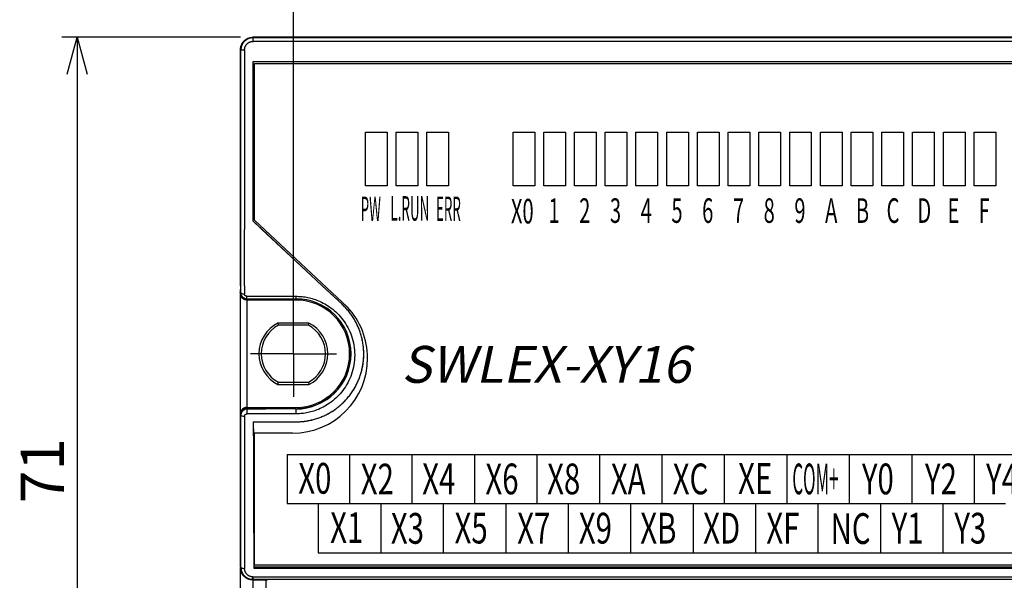
# Model space of a CAD drawing. Units: millimetres. Extents: x 886 to 1152, y 662 to 805.
# Drawn here: x 904 to 984, y 702 to 748 of the extents above; entities that cross this region are included whole.
import ezdxf

# ---------------------------------------------------------------- set-up
doc = ezdxf.new("R2010")
doc.units = ezdxf.units.MM
doc.layers.add('AM_VIS', color=7, linetype='Continuous')
doc.styles.get("Standard").update_dxf_attribs({"font": 'romans.shx', "bigfont": 'extfont.shx'})
doc.dimstyles.new('ISO-25', dxfattribs={"dimtxt": 2.5, "dimasz": 3, "dimexe": 1.25, "dimexo": 1, "dimtad": 1, "dimtxsty": 'Standard', "dimblk": 'OPEN30', "dimcen": 2.5, "dimadec": 0, "dimazin": 0, "dimtfac": 1, "dimtmove": 0, "dimatfit": 3, "dimldrblk": 'OPEN30', "dimfxl": 1, "dimarcsym": 0})

# ---------------------------------------------------------------- blocks, each defined once
blk = doc.blocks.new('_Open30')
at = {"color": 0, "linetype": 'ByBlock', "lineweight": -2}
for p, q in [((-1, 0.268), (0, 0)), ((0, 0), (-1, -0.268)), ((0, 0), (-1, 0))]:
    blk.add_line(p, q, dxfattribs=at)
blk = doc.blocks.new('*D68')
at = {"color": 0, "lineweight": -2}
for p, q in [((926.336, 721.36), (926.336, 760.584)), ((1047.236, 721.36), (1047.236, 760.584)), ((929.336, 759.334), (1044.236, 759.334))]:
    blk.add_line(p, q, dxfattribs=at)
at = {"layer": 'Defpoints', "color": 0}
for p in [(1047.236, 759.334), (926.336, 720.36), (1047.236, 720.36)]:
    blk.add_point(p, dxfattribs=at)
at = {"color": 0, "lineweight": -2, "xscale": 3, "yscale": 3, "zscale": 3, "rotation": 180}
blk.add_blockref('_Open30', (926.336, 759.334), dxfattribs=at)
at = {"color": 0, "lineweight": -2, "xscale": 3, "yscale": 3, "zscale": 3}
blk.add_blockref('_Open30', (1047.236, 759.334), dxfattribs=at)
at = {"color": 0, "insert": (986.786, 761.709), "char_height": 3.5, "attachment_point": 5}
blk.add_mtext('121', dxfattribs=at)
blk = doc.blocks.new('*D69')
at = {"color": 0, "lineweight": -2}
for p, q in [((922.036, 746.11), (907.497, 746.11)), ((908.747, 743.11), (908.747, 678.586)), ((922.036, 675.586), (907.497, 675.586))]:
    blk.add_line(p, q, dxfattribs=at)
at = {"layer": 'Defpoints', "color": 0}
for p in [(923.036, 746.11), (908.747, 675.586), (923.036, 675.586)]:
    blk.add_point(p, dxfattribs=at)
at = {"color": 0, "lineweight": -2, "xscale": 3, "yscale": 3, "zscale": 3}
for p, rotation in [((908.747, 746.11), 90), ((908.747, 675.586), 270)]:
    blk.add_blockref('_Open30', p, dxfattribs=dict(at, rotation=rotation))
at = {"color": 0, "insert": (906.372, 710.848), "char_height": 3.5, "attachment_point": 5, "rotation": 90}
blk.add_mtext('71', dxfattribs=at)

msp = doc.modelspace()

# ---------------------------------------------------------------- linework, layer by layer
for p, q in [((926.336, 720.36), (926.336, 723.86)), ((926.336, 720.36), (922.836, 720.36)), ((926.336, 720.36), (929.836, 720.36)), ((926.336, 720.36), (926.336, 716.86)), ((925.822, 712.17), (925.822, 708.17)), ((930.902, 712.17), (930.902, 708.17)), ((935.982, 712.17), (935.982, 708.17)), ((941.062, 712.17), (941.062, 708.17)), ((946.142, 712.17), (946.142, 708.17)), ((951.222, 712.17), (951.222, 708.17)), ((956.302, 712.17), (956.302, 708.17)), ((961.382, 712.17), (961.382, 708.17)), ((966.462, 712.17), (966.462, 708.17)), ((971.542, 712.17), (971.542, 708.17)), ((976.622, 712.17), (976.622, 708.17)), ((981.702, 712.17), (981.702, 708.17)), ((928.362, 708.17), (928.362, 704.17)), ((933.442, 708.17), (933.442, 704.17)), ((933.442, 708.17), (933.442, 704.17)), ((938.522, 708.17), (938.522, 704.17)), ((938.522, 708.17), (938.522, 704.17)), ((943.602, 708.17), (943.602, 704.17)), ((943.602, 708.17), (943.602, 704.17)), ((948.682, 708.17), (948.682, 704.17)), ((948.682, 708.17), (948.682, 704.17)), ((953.762, 708.17), (953.762, 704.17)), ((953.762, 708.17), (953.762, 704.17)), ((958.842, 708.17), (958.842, 704.17)), ((958.842, 708.17), (958.842, 704.17)), ((963.922, 708.17), (963.922, 704.17)), ((963.922, 708.17), (963.922, 704.17)), ((969.002, 708.17), (969.002, 704.17)), ((969.002, 708.17), (969.002, 704.17)), ((974.082, 708.17), (974.082, 704.17)), ((974.082, 708.17), (974.082, 704.17)), ((979.162, 708.17), (979.162, 704.17)), ((979.162, 708.17), (979.162, 704.17))]:
    msp.add_line(p, q)
at = {"lineweight": -2}
for p, q in [((925.822, 712.17), (930.902, 712.17)), ((930.902, 712.17), (935.982, 712.17)), ((935.982, 712.17), (941.062, 712.17)), ((941.062, 712.17), (946.142, 712.17)), ((946.142, 712.17), (951.222, 712.17)), ((951.222, 712.17), (956.302, 712.17)), ((956.302, 712.17), (961.382, 712.17)), ((961.382, 712.17), (966.462, 712.17)), ((966.462, 712.17), (971.542, 712.17)), ((971.542, 712.17), (976.622, 712.17)), ((976.622, 712.17), (981.702, 712.17)), ((981.702, 712.17), (986.782, 712.17)), ((925.822, 708.17), (928.362, 708.17)), ((928.362, 708.17), (930.902, 708.17)), ((930.902, 708.17), (933.442, 708.17)), ((933.442, 708.17), (935.982, 708.17)), ((935.982, 708.17), (938.522, 708.17)), ((938.522, 708.17), (941.062, 708.17)), ((941.062, 708.17), (943.602, 708.17)), ((943.602, 708.17), (946.142, 708.17)), ((946.142, 708.17), (948.682, 708.17)), ((948.682, 708.17), (951.222, 708.17)), ((951.222, 708.17), (953.762, 708.17)), ((953.762, 708.17), (956.302, 708.17)), ((956.302, 708.17), (958.842, 708.17)), ((958.842, 708.17), (961.382, 708.17)), ((961.382, 708.17), (963.922, 708.17)), ((963.922, 708.17), (966.462, 708.17)), ((966.462, 708.17), (969.002, 708.17)), ((969.002, 708.17), (971.542, 708.17)), ((971.542, 708.17), (974.082, 708.17)), ((974.082, 708.17), (976.622, 708.17)), ((976.622, 708.17), (979.162, 708.17)), ((979.162, 708.17), (981.702, 708.17)), ((981.702, 708.17), (984.242, 708.17)), ((928.362, 704.17), (1019.802, 704.17))]:
    msp.add_line(p, q, dxfattribs=at)
at = {"layer": 'AM_VIS'}
for p, q in [((923.036, 746.11), (923.066, 746.081)), ((923.036, 746.11), (1050.537, 746.11)), ((1050.536, 746.11), (923.036, 746.11)), ((923.066, 746.081), (1050.507, 746.081)), ((923.066, 745.781), (923.066, 746.081)), ((1050.507, 745.781), (923.066, 745.781)), ((922.036, 730.465), (922.036, 745.111)), ((922.066, 745.081), (922.036, 745.111)), ((922.036, 745.11), (922.036, 739.11)), ((922.066, 730.465), (922.066, 745.081)), ((922.066, 745.081), (922.366, 745.081)), ((922.366, 745.081), (922.366, 730.465)), ((1050.54, 744.113), (923.033, 744.113)), ((923.033, 744.113), (923.033, 731.168)), ((923.036, 744.11), (923.036, 731.169)), ((1050.536, 744.11), (923.036, 744.11)), ((923.172, 743.97), (1050.372, 743.97)), ((923.172, 731.234), (923.172, 743.97)), ((932.199, 738.402), (933.945, 738.402)), ((932.199, 734.019), (932.199, 738.402)), ((932.214, 738.402), (933.959, 738.402)), ((933.959, 738.402), (933.959, 734.019)), ((934.699, 734.019), (934.699, 738.402)), ((934.699, 738.402), (936.445, 738.402)), ((934.714, 738.402), (936.459, 738.402)), ((936.459, 738.402), (936.459, 734.019)), ((937.199, 738.402), (938.945, 738.402)), ((937.199, 734.019), (937.199, 738.402)), ((937.214, 738.402), (938.959, 738.402)), ((938.959, 738.402), (938.959, 734.019)), ((944.199, 738.402), (945.945, 738.402)), ((944.199, 734.019), (944.199, 738.402)), ((944.214, 738.402), (945.959, 738.402)), ((945.959, 738.402), (945.959, 734.019)), ((946.699, 738.402), (948.445, 738.402)), ((946.699, 734.019), (946.699, 738.402)), ((946.714, 738.402), (948.459, 738.402)), ((948.459, 738.402), (948.459, 734.019)), ((949.199, 738.402), (950.945, 738.402)), ((949.199, 734.019), (949.199, 738.402)), ((949.214, 738.402), (950.959, 738.402)), ((950.959, 738.402), (950.959, 734.019)), ((951.699, 738.402), (953.445, 738.402)), ((951.699, 734.019), (951.699, 738.402)), ((951.714, 738.402), (953.459, 738.402)), ((953.459, 738.402), (953.459, 734.019)), ((954.199, 738.402), (955.945, 738.402)), ((954.199, 734.019), (954.199, 738.402)), ((954.214, 738.402), (955.959, 738.402)), ((955.959, 738.402), (955.959, 734.019)), ((956.699, 738.402), (958.445, 738.402)), ((956.699, 734.019), (956.699, 738.402)), ((956.714, 738.402), (958.459, 738.402)), ((958.459, 738.402), (958.459, 734.019)), ((959.199, 738.402), (960.945, 738.402)), ((959.199, 734.019), (959.199, 738.402)), ((959.214, 738.402), (960.959, 738.402)), ((960.959, 738.402), (960.959, 734.019)), ((961.699, 738.402), (963.445, 738.402)), ((961.699, 734.019), (961.699, 738.402)), ((961.714, 738.402), (963.459, 738.402)), ((963.459, 738.402), (963.459, 734.019)), ((964.199, 738.402), (965.945, 738.402)), ((964.199, 734.019), (964.199, 738.402)), ((964.214, 738.402), (965.959, 738.402)), ((965.959, 738.402), (965.959, 734.019)), ((966.699, 738.402), (968.445, 738.402)), ((966.699, 734.019), (966.699, 738.402)), ((966.714, 738.402), (968.459, 738.402)), ((968.459, 738.402), (968.459, 734.019)), ((969.199, 738.402), (970.945, 738.402)), ((969.199, 734.019), (969.199, 738.402)), ((969.214, 738.402), (970.959, 738.402)), ((970.959, 738.402), (970.959, 734.019)), ((971.699, 738.402), (973.445, 738.402)), ((971.699, 734.019), (971.699, 738.402)), ((971.714, 738.402), (973.459, 738.402)), ((973.459, 738.402), (973.459, 734.019)), ((974.199, 738.402), (975.945, 738.402)), ((974.199, 734.019), (974.199, 738.402)), ((974.214, 738.402), (975.959, 738.402)), ((975.959, 738.402), (975.959, 734.019)), ((976.699, 738.402), (978.445, 738.402)), ((976.699, 734.019), (976.699, 738.402)), ((976.714, 738.402), (978.459, 738.402)), ((978.459, 738.402), (978.459, 734.019)), ((979.199, 738.402), (980.945, 738.402)), ((979.199, 734.019), (979.199, 738.402)), ((979.214, 738.402), (980.959, 738.402)), ((980.959, 738.402), (980.959, 734.019)), ((981.699, 738.402), (983.445, 738.402)), ((981.699, 734.019), (981.699, 738.402)), ((981.714, 738.402), (983.459, 738.402)), ((983.459, 738.402), (983.459, 734.019)), ((922.036, 737.011), (922.036, 730.465)), ((933.945, 734.019), (932.199, 734.019)), ((933.959, 734.019), (932.214, 734.019)), ((936.445, 734.019), (934.699, 734.019)), ((936.459, 734.019), (934.714, 734.019)), ((938.945, 734.019), (937.199, 734.019)), ((938.959, 734.019), (937.214, 734.019)), ((945.945, 734.019), (944.199, 734.019)), ((945.959, 734.019), (944.214, 734.019)), ((948.445, 734.019), (946.699, 734.019)), ((948.459, 734.019), (946.714, 734.019)), ((950.945, 734.019), (949.199, 734.019)), ((950.959, 734.019), (949.214, 734.019)), ((953.445, 734.019), (951.699, 734.019)), ((953.459, 734.019), (951.714, 734.019)), ((955.945, 734.019), (954.199, 734.019)), ((955.959, 734.019), (954.214, 734.019)), ((958.445, 734.019), (956.699, 734.019)), ((958.459, 734.019), (956.714, 734.019)), ((960.945, 734.019), (959.199, 734.019)), ((960.959, 734.019), (959.214, 734.019)), ((963.445, 734.019), (961.699, 734.019)), ((963.459, 734.019), (961.714, 734.019)), ((965.945, 734.019), (964.199, 734.019)), ((965.959, 734.019), (964.214, 734.019)), ((968.445, 734.019), (966.699, 734.019)), ((968.459, 734.019), (966.714, 734.019)), ((970.945, 734.019), (969.199, 734.019)), ((970.959, 734.019), (969.214, 734.019)), ((973.445, 734.019), (971.699, 734.019)), ((973.459, 734.019), (971.714, 734.019)), ((975.945, 734.019), (974.199, 734.019)), ((975.959, 734.019), (974.214, 734.019)), ((978.445, 734.019), (976.699, 734.019)), ((978.459, 734.019), (976.714, 734.019)), ((980.945, 734.019), (979.199, 734.019)), ((980.959, 734.019), (979.214, 734.019)), ((983.445, 734.019), (981.699, 734.019)), ((983.459, 734.019), (981.714, 734.019)), ((923.036, 731.169), (923.033, 731.168)), ((923.785, 730.465), (923.033, 731.168)), ((923.726, 730.524), (923.036, 731.169)), ((923.172, 731.234), (930.735, 724.156)), ((922.025, 725.885), (922.039, 730.465)), ((922.055, 725.983), (922.068, 730.465)), ((922.355, 725.885), (922.368, 730.465)), ((923.725, 730.523), (928.628, 725.943)), ((923.784, 730.464), (928.687, 725.884)), ((922.023, 725.885), (922.02, 725.345)), ((922.049, 725.336), (922.053, 725.983)), ((922.353, 725.885), (922.349, 725.238)), ((930.303, 724.384), (928.629, 725.944)), ((930.3, 724.382), (928.687, 725.885)), ((922.02, 725.345), (922.049, 725.336)), ((922.036, 715.489), (922.036, 725.214)), ((922.373, 724.867), (922.404, 724.857)), ((922.536, 724.836), (922.536, 724.733)), ((922.536, 724.733), (922.536, 715.987)), ((926.536, 724.733), (922.536, 724.733)), ((922.548, 725.038), (926.536, 725.038)), ((922.548, 724.836), (922.548, 725.038)), ((922.548, 724.836), (926.536, 724.836)), ((926.536, 725.038), (926.536, 724.836)), ((926.536, 724.836), (926.536, 724.733)), ((930.3, 724.382), (930.303, 724.384)), ((925.075, 722.86), (925.12, 722.677)), ((927.597, 722.86), (925.076, 722.86)), ((927.553, 722.677), (925.12, 722.677)), ((927.553, 722.677), (927.598, 722.86)), ((928.953, 720.36), (929.136, 720.36)), ((930.909, 720.36), (931.013, 720.36)), ((932.057, 720.36), (932.06, 720.36)), ((925.075, 717.86), (925.12, 718.044)), ((925.076, 717.86), (927.597, 717.86)), ((925.12, 718.044), (927.553, 718.044)), ((927.553, 718.044), (927.598, 717.86)), ((922.536, 715.987), (922.536, 715.875)), ((922.536, 715.987), (926.536, 715.987)), ((926.536, 715.89), (926.536, 715.987)), ((922.036, 715.376), (922.036, 715.489)), ((922.036, 713.737), (922.036, 715.376)), ((922.064, 715.364), (922.036, 715.355)), ((922.036, 715.355), (922.036, 713.737)), ((922.064, 713.737), (922.064, 715.364)), ((922.364, 715.267), (922.364, 713.737)), ((922.388, 715.835), (922.414, 715.844)), ((922.536, 715.875), (924.059, 715.875)), ((926.536, 715.867), (922.565, 715.867)), ((922.565, 715.469), (922.565, 715.867)), ((926.536, 715.469), (922.565, 715.469)), ((924.081, 715.89), (924.059, 715.875)), ((924.059, 715.875), (924.059, 715.867)), ((924.081, 715.89), (924.081, 715.867)), ((926.536, 715.89), (924.081, 715.89)), ((926.536, 715.867), (926.536, 715.469)), ((923.077, 714.82), (923.074, 714.823)), ((923.074, 714.823), (926.536, 714.823)), ((923.074, 714.823), (923.076, 713.737)), ((923.077, 714.82), (923.079, 713.737)), ((923.077, 714.82), (926.536, 714.82)), ((926.536, 714.82), (926.536, 714.823)), ((922.036, 713.684), (922.036, 713.737)), ((922.036, 713.737), (922.036, 713.684)), ((922.036, 708.622), (922.036, 713.684)), ((922.036, 713.684), (922.036, 708.622)), ((922.064, 713.684), (922.064, 713.737)), ((922.064, 708.622), (922.064, 713.684)), ((922.364, 713.737), (922.364, 713.684)), ((922.364, 713.684), (922.364, 708.622)), ((923.077, 713.737), (923.077, 713.684)), ((923.08, 713.737), (923.081, 713.684)), ((923.08, 713.684), (923.092, 708.622)), ((923.083, 713.684), (923.095, 708.622)), ((926.272, 713.898), (923.172, 713.898)), ((923.172, 713.737), (923.172, 713.898)), ((923.172, 713.684), (923.172, 713.737)), ((923.172, 703.17), (923.172, 713.684)), ((922.036, 708.622), (922.036, 702.977)), ((922.036, 703.011), (922.036, 708.622)), ((922.064, 702.991), (922.064, 708.622)), ((922.364, 708.622), (922.364, 702.895)), ((923.092, 708.622), (923.11, 702.906)), ((923.095, 708.622), (923.112, 703.02)), ((1050.372, 703.17), (923.172, 703.17)), ((922.036, 702.977), (922.064, 702.991)), ((922.036, 702.935), (922.036, 702.977)), ((922.036, 679.103), (922.036, 702.935)), ((923.112, 703.02), (923.11, 702.906)), ((923.11, 702.906), (1050.463, 702.906)), ((923.112, 703.02), (1050.461, 703.02)), ((923.014, 701.996), (923.06, 701.995)), ((923.028, 702.197), (923.06, 702.197)), ((923.06, 701.995), (923.031, 701.98)), ((923.031, 701.98), (924.163, 701.98)), ((923.036, 701.98), (923.036, 701.953)), ((923.036, 701.953), (923.036, 679.603)), ((923.036, 701.953), (924.099, 701.953)), ((923.06, 702.197), (1050.513, 702.197)), ((923.06, 701.995), (923.06, 702.197)), ((1050.513, 701.995), (923.06, 701.995)), ((924.091, 701.98), (924.099, 701.953)), ((924.099, 701.953), (924.099, 679.603)), ((924.163, 701.98), (924.196, 701.924))]:
    msp.add_line(p, q, dxfattribs=at)
for centre, radius, start, end in [((926.536, 720.352), 4.485, 270.00009, 89.99991), ((926.536, 720.36), 4.373, 0, 90), ((926.272, 719.998), 6.1, 0, 42.97653), ((926.336, 720.36), 2.8, 116.7655, 243.2345), ((926.336, 720.36), 2.617, 117.70517, 242.29483), ((926.336, 720.36), 2.617, 0, 62.29483), ((926.336, 720.36), 2.8, 0, 63.2345), ((926.272, 719.998), 6.1, 270, 0), ((926.536, 720.36), 4.373, 270, 0), ((926.336, 720.36), 2.617, 297.70517, 0), ((926.336, 720.36), 2.8, 296.7655, 0)]:
    msp.add_arc(centre, radius, start, end, dxfattribs=at)
for centre, major_axis, ratio, start_param, end_param in [((922.349, 725.336), (0.3, -0.002), 0.327105, 3.160062, 4.714365), ((922.364, 715.366), (-0.3, 0), 0.327111, 0.017453, 1.570796), ((922.364, 702.993), (0.3, 0), 0.327111, 3.159046, 4.712389), ((923.028, 702.296), (0.014, 0.3), 0.016021, 3.15107, 4.379516)]:
    msp.add_ellipse(centre, major_axis=major_axis, ratio=ratio, start_param=start_param, end_param=end_param, dxfattribs=at)
for points, weights in [([(922.036, 745.111), (922.036, 745.696), (922.451, 746.11), (923.036, 746.11)], [1, 0.804809640383, 0.804809640383, 1]), ([(923.066, 746.081), (922.48, 746.081), (922.066, 745.666), (922.066, 745.081)], [1, 0.804809640383, 0.804809640383, 1]), ([(922.366, 745.081), (922.366, 745.491), (922.656, 745.781), (923.066, 745.781)], [1, 0.804809640383, 0.804809640383, 1]), ([(922.373, 724.867), (922.15, 724.934), (922.018, 725.12), (922.02, 725.345)], [0.907796677854, 0.812193130784, 0.8429275715, 1]), ([(922.536, 724.733), (922.253, 724.733), (922.048, 724.929), (922.037, 725.212)], [1, 0.809981961219, 0.80487869381, 0.984690197773]), ([(922.049, 725.336), (922.048, 725.043), (922.255, 724.836), (922.548, 724.836)], [1, 0.80471631512, 0.80471631512, 1]), ([(922.548, 725.038), (922.431, 725.038), (922.348, 725.121), (922.349, 725.238)], [1, 0.80471631512, 0.80471631512, 1]), ([(926.536, 725.038), (936.106, 725.038), (936.106, 715.469), (926.536, 715.469)], [1, 0.333333333333, 0.333333333333, 1]), ([(932.057, 720.36), (932.052, 721.908), (931.433, 723.327), (930.3, 724.382)], [1, 0.945075803048, 0.945075803048, 1]), ([(932.06, 720.36), (932.055, 721.909), (931.436, 723.328), (930.303, 724.384)], [1, 0.945075803048, 0.945075803048, 1]), ([(931.013, 720.36), (931.014, 721.328), (930.711, 722.276), (930.091, 723.086)], [1, 0.917761310267, 0.870108683921, 0.857042120962]), ([(926.536, 714.82), (929.78, 714.82), (932.07, 717.117), (932.06, 720.36)], [1, 0.804025297042, 0.804025297042, 1]), ([(926.536, 714.823), (929.778, 714.823), (932.067, 717.119), (932.057, 720.36)], [1, 0.804025297042, 0.804025297042, 1]), ([(926.536, 715.89), (929.156, 715.89), (931.009, 717.741), (931.013, 720.36)], [1, 0.805022569489, 0.805022569489, 1]), ([(922.536, 715.987), (922.244, 715.987), (922.036, 715.781), (922.036, 715.489)], [1, 0.804737854124, 0.804737854124, 1]), ([(922.536, 715.875), (922.244, 715.875), (922.036, 715.668), (922.036, 715.376)], [1, 0.804737854124, 0.804737854124, 1]), ([(922.036, 715.355), (922.036, 715.578), (922.167, 715.765), (922.388, 715.835)], [1, 0.843793447394, 0.811680267228, 0.903660459503]), ([(922.565, 715.867), (922.271, 715.867), (922.063, 715.658), (922.064, 715.364)], [1, 0.803369941543, 0.803369941543, 1]), ([(922.364, 715.267), (922.364, 715.385), (922.448, 715.469), (922.565, 715.469)], [1, 0.803369941543, 0.803369941543, 1]), ([(922.551, 702.103), (922.225, 702.282), (922.036, 702.603), (922.036, 702.977)], [1, 0.90788811055, 0.90788811055, 1]), ([(923.036, 701.953), (922.451, 701.953), (922.036, 702.36), (922.036, 702.935)], [1, 0.804737854124, 0.804737854124, 1]), ([(922.064, 702.991), (922.065, 702.428), (922.453, 702.022), (923.014, 701.996)], [1, 0.81683624026, 0.81683624026, 1]), ([(923.028, 702.198), (922.635, 702.216), (922.364, 702.5), (922.364, 702.895)], [1, 0.81683624026, 0.81683624026, 1]), ([(923.031, 701.98), (922.863, 701.98), (922.699, 702.022), (922.551, 702.103)], [1, 0.979184704537, 0.979184704537, 1])]:
    msp.add_rational_spline(points, weights, degree=3, dxfattribs=at)

# ---------------------------------------------------------------- texts
for s, height, width, p in [('PW', 2, 0.4, (931.805, 731.152)), ('L.RUN', 2, 0.4, (934.228, 731.185)), ('ERR', 2, 0.4, (937.928, 731.152)), ('X0', 2, 0.6, (944.028, 730.963)), ('1', 2, 0.6, (947.08, 731.01)), ('2', 2, 0.6, (949.58, 731.01)), ('3', 2, 0.6, (952.08, 731.01)), ('4', 2, 0.6, (954.58, 731.01)), ('5', 2, 0.6, (957.08, 731.01)), ('6', 2, 0.6, (959.58, 731.01)), ('7', 2, 0.6, (962.08, 731.01)), ('8', 2, 0.6, (964.58, 731.01)), ('9', 2, 0.6, (967.08, 731.01)), ('A', 2, 0.6, (969.58, 731.01)), ('B', 2, 0.6, (972.08, 731.01)), ('C', 2, 0.6, (974.58, 731.01)), ('D', 2, 0.6, (977.08, 731.01)), ('E', 2, 0.6, (979.539, 731.01)), ('F', 2, 0.6, (982.065, 731.01)), ('X0', 2.5, 0.7, (926.731, 708.974)), ('X2', 2.5, 0.7, (931.814, 708.91)), ('X4', 2.5, 0.7, (936.815, 708.932)), ('X6', 2.5, 0.7, (941.953, 708.924)), ('X8', 2.5, 0.7, (946.975, 708.924)), ('XA', 2.5, 0.7, (952.156, 708.924)), ('XC', 2.5, 0.7, (957.188, 708.924)), ('XE', 2.5, 0.7, (962.505, 708.959)), ('COM+', 2.5, 0.4, (966.92, 708.924)), ('Y0', 2.5, 0.7, (972.573, 708.924)), ('Y2', 2.5, 0.7, (977.702, 708.924)), ('Y4', 2.5, 0.7, (982.668, 708.924)), ('X1', 2.5, 0.7, (929.326, 704.966)), ('X3', 2.5, 0.7, (934.265, 704.902)), ('X5', 2.5, 0.7, (939.444, 704.925)), ('X7', 2.5, 0.7, (944.541, 704.916)), ('X9', 2.5, 0.7, (949.549, 704.916)), ('XB', 2.5, 0.7, (954.549, 704.916)), ('XD', 2.5, 0.7, (959.664, 704.916)), ('XF', 2.5, 0.7, (964.802, 704.916)), ('NC', 2.5, 0.7, (970.026, 704.886)), ('Y1', 2.5, 0.7, (974.992, 704.916)), ('Y3', 2.5, 0.7, (980.096, 704.916))]:
    msp.add_text(s, height=height, dxfattribs=dict(width=width)).set_placement(p)
at = {"insert": (935.137, 720.995), "char_height": 3, "width": 35.49886, "attachment_point": 1}
msp.add_mtext('{\\Q12;SWLEX-XY16}', dxfattribs=at)

# ---------------------------------------------------------------- dimensions: what is measured, and where the dimension line sits
dim = msp.add_linear_dim(base=(1047.236, 759.334), p1=(926.336, 720.36), p2=(1047.236, 720.36), dimstyle='ISO-25', override={"dimtxt": 3.5, "dimdec": 0})
dim.commit()
dim.dimension.update_dxf_attribs({"geometry": '*D68', "text_midpoint": (986.786, 759.334), "dimtype": 160})
dim = msp.add_linear_dim(base=(908.747, 675.586), p1=(923.036, 746.11), p2=(923.036, 675.586), angle=90, dimstyle='ISO-25', override={"dimtxt": 3.5, "dimdec": 0})
dim.commit()
dim.dimension.update_dxf_attribs({"geometry": '*D69', "text_midpoint": (908.747, 710.848), "dimtype": 160})

doc.saveas('drawing.dxf')
